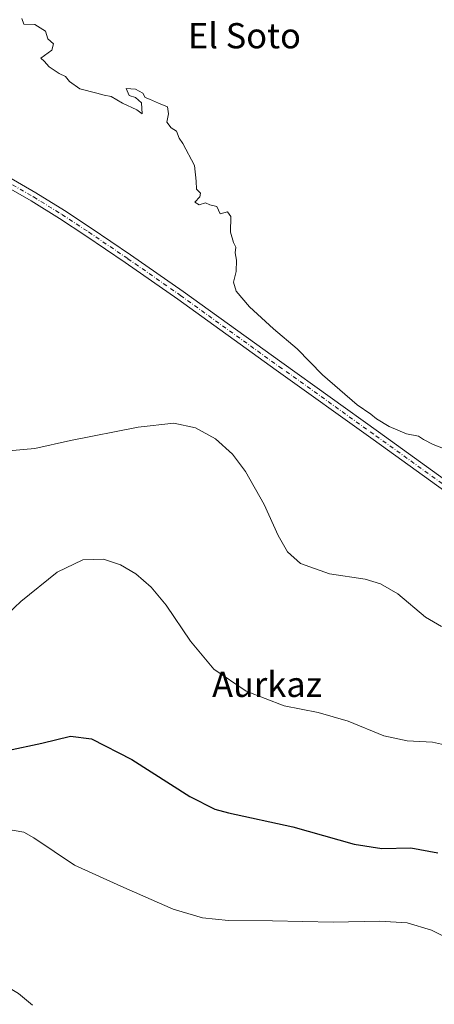
# Model space of a CAD drawing. Units: metres. Extents: x 624337 to 627787, y 4738807 to 4741183.
# Drawn here: x 625024 to 625156, y 4739119 to 4739431 of the extents above; entities that cross this region are included whole.
import ezdxf
from ezdxf.enums import TextEntityAlignment as Align

# ---------------------------------------------------------------- set-up
doc = ezdxf.new("R2010")
doc.units = ezdxf.units.M
doc.header["$MEASUREMENT"] = 0
doc.linetypes.add('DGN Style 4', pattern=[2.6384748266838614, 1.318413404963828, -0.6592067024819142, 0.001648016756204785, -0.6592067024819142])
for name, color, linetype, lineweight in [('Camino Cxs', 7, 'Continuous', 0), ('Camino eje', 30, 'DGN Style 4', 13), ('Curva de nivel maestra', 30, 'Continuous', 30), ('Curva de nivel normal', 30, 'Continuous', 0), ('Texto cartográfico', 7, 'Continuous', 0)]:
    doc.layers.add(name, color=color, linetype=linetype, lineweight=lineweight)
doc.styles.add('Style-Arial', font='txt')

msp = doc.modelspace()

# ---------------------------------------------------------------- linework, layer by layer
at = {"layer": 'Camino Cxs', "color": 7, "linetype": 'Continuous', "lineweight": 0}
for points in [[(624946.7770999996, 4739416.5569, 511.0638999999938), (624946.6947, 4739414.186100001, 511.0112999999984), (624947.0255000005, 4739412.1063, 510.9590000000026), (624948.2978999997, 4739410.633500001, 511.1423999999971), (624951.1401000004, 4739409.2125, 511.3582000000025), (624959.5059000002, 4739406.3367, 511.5126000000019), (624968.2050999999, 4739403.436899999, 511.4183000000049), (624977.2093000002, 4739400.788699999, 511.1759000000021), (624984.1398999998, 4739398.3895, 511.1067000000039), (624990.5576999999, 4739395.982899999, 511.3086999999941), (624996.9348999998, 4739393.0601, 511.1447000000044), (625007.0373000001, 4739388.806500001, 511.9521999999997), (625015.8507000003, 4739383.999100001, 511.2854999999981), (625029.6441000003, 4739376.041300001, 513.0062999999936), (625038.6766999997, 4739370.4625, 513.6036000000023), (625047.1712999997, 4739364.887900001, 514.6573999999965), (625059.6244999999, 4739356.4089, 511.8555999999954), (625076.3097000001, 4739344.755899999, 511.3221000000049), (625107.5374999996, 4739322.261299999, 510.7550999999949), (625138.2295000004, 4739300.3007, 510.8821999999927), (625160.9945, 4739283.888699999, 510.8810999999987)], [(625159.2226999998, 4739281.467700001, 511.3845000000001), (625136.4795000004, 4739297.8639, 511.2804999999935), (625105.7878999999, 4739319.824300001, 511.272100000002), (625074.5739000002, 4739342.308900001, 511.3647000000056), (625057.9215000002, 4739353.939300001, 513.4670000000042), (625045.5038999999, 4739362.3937, 514.366200000004), (625037.0651000004, 4739367.931700001, 513.2323999999935), (625028.1058999998, 4739373.465299999, 512.7786999999954), (625014.3827000001, 4739381.3825, 511.6699999999983), (625005.7335000001, 4739386.100299999, 512.5307999999932), (624995.7275, 4739390.313300001, 511.930600000007), (624989.4046999998, 4739393.211300001, 511.6353999999993), (624983.1224999997, 4739395.567100001, 511.6655000000028), (624976.2949000001, 4739397.930500001, 511.6518000000069), (624967.3073000005, 4739400.573899999, 511.7733000000007), (624958.5438999999, 4739403.495100001, 511.5590999999986), (624949.9561000001, 4739406.9069, 511.3904999999941), (624944.8038999997, 4739408.419500001, 511.1582000000053), (624941.1749, 4739409.503900001, 511.2032999999938)], [(625015.8507000003, 4739383.999100001, 511.2854999999981), (625029.6441000003, 4739376.041300001, 513.0062999999936), (625038.6766999997, 4739370.4625, 513.6036000000023), (625047.1712999997, 4739364.887900001, 514.6573999999965), (625059.6244999999, 4739356.4089, 511.8555999999954), (625076.3097000001, 4739344.755899999, 511.3221000000049), (625107.5374999996, 4739322.261299999, 510.7550999999949), (625138.2295000004, 4739300.3007, 510.8821999999927), (625160.9945, 4739283.888699999, 510.8810999999987)], [(625159.2226999998, 4739281.467700001, 511.3845000000001), (625136.4795000004, 4739297.8639, 511.2804999999935), (625105.7878999999, 4739319.824300001, 511.272100000002), (625074.5739000002, 4739342.308900001, 511.3647000000056), (625057.9215000002, 4739353.939300001, 513.4670000000042), (625045.5038999999, 4739362.3937, 514.366200000004), (625037.0651000004, 4739367.931700001, 513.2323999999935), (625028.1058999998, 4739373.465299999, 512.7786999999954), (625014.3827000001, 4739381.3825, 511.6699999999983)]]:
    msp.add_polyline3d(points, dxfattribs=at)
at = {"layer": 'Camino eje', "color": 30, "linetype": 'DGN Style 4', "lineweight": 13}
msp.add_polyline3d([(624942.4968999998, 4739413.032299999, 511.3745999999956), (624945.7956999998, 4739410.2075, 511.0962), (624950.5582999998, 4739407.826300001, 511.2308000000049), (624959.0248999996, 4739404.915899999, 511.5022000000026), (624967.7560999999, 4739402.0055, 511.3837000000058), (624976.7521000003, 4739399.3597, 511.3989000000002), (624983.6312999995, 4739396.9783, 511.303700000004), (624989.9813000001, 4739394.597100001, 511.4438999999985), (624996.3312999997, 4739391.686699999, 511.4673000000039), (625006.3855, 4739387.453299999, 512.1171999999933), (625015.1167000001, 4739382.6909, 511.3524000000034), (625028.8750999998, 4739374.7533, 512.8139999999985), (625037.8709000006, 4739369.197100001, 513.2724000000017), (625046.3375000004, 4739363.640699999, 514.4988000000012), (625058.7731, 4739355.174100001, 512.5093999999954), (625075.4419, 4739343.532500001, 511.2823000000063), (625106.6627000002, 4739321.0427, 510.9474999999948), (625137.3545000004, 4739299.0823, 511.0899000000064), (625160.1086999997, 4739282.678099999, 511.0262999999978)], dxfattribs=at)
at = {"layer": 'Curva de nivel maestra', "color": 30, "linetype": 'Continuous', "lineweight": 30, "elevation": 524.9999999999999, "flags": 128}
msp.add_lwpolyline([(625009.6299999999, 4739197.0001), (625031.5099999999, 4739201.640100001), (625040.6200000001, 4739203.9101), (625047.2999999998, 4739203.040100001), (625060.0499999998, 4739196.460100001), (625078.3899999997, 4739184.8101), (625086.3499999996, 4739180.7601), (625090.6799999997, 4739179.540100001), (625111.0599999997, 4739175.1801), (625130.4600000001, 4739169.6501), (625139.25, 4739168.2501), (625148.4000000004, 4739168.4801), (625157.0300000003, 4739166.940099999)], dxfattribs=at)
at = {"layer": 'Curva de nivel normal', "color": 30, "linetype": 'Continuous', "lineweight": 0, "flags": 128}
for points, elevation in [([(625025.1799999997, 4739431.2401), (625025.8300000001, 4739429.4901), (625029.3200000003, 4739429.4101), (625032.7000000002, 4739427.280099999), (625033.4699999997, 4739424.880100001), (625035.2100000001, 4739423.280099999), (625034.7100000001, 4739421.220100001), (625031.2199999997, 4739418.720100001), (625032.2100000001, 4739417.790100001), (625033.79, 4739415.950099999), (625036.9699999997, 4739413.840100001), (625039.0599999997, 4739412.880100001), (625040.2699999996, 4739411.340100001), (625043.5499999998, 4739408.960100001), (625048.9400000004, 4739407.6801), (625051.2999999998, 4739407.040100001), (625053.5, 4739406.5801), (625057.0599999997, 4739404.4801), (625061.6399999997, 4739402.360099999), (625063.3300000001, 4739401.120100001), (625063.1399999997, 4739404.600099999), (625061.2199999997, 4739406.2301), (625059.2400000002, 4739406.890100001), (625058.1900000004, 4739409.0601), (625061.1500000004, 4739408.9301), (625063.54, 4739407.630100001), (625064.3099999997, 4739406.2301), (625065.6200000001, 4739405.7401), (625068.4800000006, 4739404.4101), (625071.2999999998, 4739403.300100001), (625071.6100000005, 4739401.040100001), (625071.1500000004, 4739398.4801), (625072.5199999996, 4739396.600099999), (625074.1500000004, 4739395.620100001), (625075.0499999998, 4739393.370100001), (625076.1699999999, 4739391.6501), (625079.8799999999, 4739384.710100001), (625080.4500000002, 4739379.710100001), (625080.5, 4739377.170100001), (625081.75, 4739375.9101), (625081.5899999999, 4739374.8201), (625080.0099999999, 4739373.0801), (625081.3300000001, 4739372.200099999), (625083.3600000005, 4739372.9001), (625084.7300000006, 4739372.270099999), (625086.9199999999, 4739371.710100001), (625087.9800000006, 4739369.360099999), (625090.3399999999, 4739370.030099999), (625091.4100000003, 4739368.550100001), (625091.2800000003, 4739363.600099999), (625092.2199999997, 4739360.350099999), (625093.04, 4739358.870100001), (625092.7400000002, 4739357.040100001), (625093.1500000004, 4739354.710100001), (625093.0499999998, 4739351.140100001), (625092.2800000003, 4739347.690099999), (625093.0899999999, 4739344.9001), (625097.2800000003, 4739339.950099999), (625104.9100000003, 4739333.0001), (625112.3899999997, 4739326.610099999), (625120.4100000003, 4739318.390100001), (625131.4600000001, 4739308.9001), (625135.8200000003, 4739305.9001), (625137.5199999996, 4739304.4301), (625141.5899999999, 4739301.9901), (625147.0999999996, 4739299.670100001), (625150.8499999996, 4739298.940099999), (625152.4699999997, 4739297.890100001), (625155.5599999997, 4739296.3101), (625161.8099999997, 4739293.890100001)], 510), ([(625158.1500000004, 4739238.640100001), (625153.0800000001, 4739241.630100001), (625144.3600000005, 4739248.960100001), (625138.79, 4739252.110099999), (625133.9199999999, 4739253.670100001), (625122.6200000001, 4739255.270099999), (625113.4699999997, 4739258.5801), (625109.3300000001, 4739262.3201), (625106.3700000001, 4739267.460100001), (625101.9400000004, 4739277.290100001), (625096.0800000001, 4739287.790100001), (625091.9699999997, 4739293.280099999), (625086.5300000003, 4739298.090100001), (625080.2100000001, 4739301.620100001), (625073.3600000005, 4739303.020099999), (625062.0199999996, 4739301.780099999), (625040.6299999999, 4739297.5701), (625029.2999999998, 4739294.9901), (625020.9699999997, 4739294.3101)], 515), ([(625012.7100000001, 4739235.100099999), (625024.8700000001, 4739246.5801), (625036.3700000001, 4739255.840100001), (625044.4800000006, 4739259.770099999), (625051.0599999997, 4739260.0001), (625056.4800000006, 4739258.190099999), (625061.3499999996, 4739255.270099999), (625066.1200000001, 4739251.130100001), (625070.9000000004, 4739245.370100001), (625078.5800000001, 4739234.030099999), (625085.9900000002, 4739225.110099999), (625096.2300000006, 4739218.100099999), (625108.3099999997, 4739213.530099999), (625119.1299999999, 4739211.3301), (625128.5999999996, 4739208.6801), (625139.8899999997, 4739203.970100001), (625147.2800000003, 4739202.360099999), (625155.2699999996, 4739202.020099999), (625160.9600000001, 4739200.710100001)], 520), ([(625164.5800000001, 4739137.6601), (625154.9800000006, 4739142.390100001), (625147.2699999996, 4739144.690099999), (625138.54, 4739145.290100001), (625123.8099999997, 4739144.970100001), (625104.6200000001, 4739145.360099999), (625090.6900000004, 4739145.520099999), (625082.4199999999, 4739146.290100001), (625073.1600000003, 4739149.0701), (625056.5, 4739156.360099999), (625041.8799999999, 4739162.950099999), (625028.9699999997, 4739171.710100001), (625025.8399999999, 4739173.4301), (625019.04, 4739174.6501)], 530), ([(624941.7699999996, 4739118.2301), (624946.6299999999, 4739119.840100001), (624949.1900000004, 4739121.540100001), (624950.6799999997, 4739124.5101), (624952.79, 4739125.640100001), (624956.9199999999, 4739125.1801), (624959.4699999997, 4739124.270099999), (624961.8399999999, 4739123.670100001), (624963.4400000004, 4739122.7601), (624965.1399999997, 4739123.100099999), (624966.9199999999, 4739125.3301), (624971.6699999999, 4739128.8301), (624979.2599999999, 4739131.7301), (624987.4199999999, 4739135.290100001), (624990.4699999997, 4739137.370100001), (624997.3799999999, 4739139.1801), (625002.6900000004, 4739138.540100001), (625005.3899999997, 4739134.890100001), (625010.0999999996, 4739130.610099999), (625014.0199999996, 4739128.4301), (625015.5199999996, 4739127.1801), (625018.2999999998, 4739125.860099999), (625024.1600000003, 4739122.380100001), (625028.54, 4739118.610099999)], 535)]:
    msp.add_lwpolyline(points, dxfattribs=dict(at, elevation=elevation))

# ---------------------------------------------------------------- texts
at = {"layer": 'Texto cartográfico', "color": 7, "linetype": 'Continuous', "lineweight": 0, "style": 'Style-Arial'}
for s, p in [('El Soto', (625095.7111439025, 4739425.84015)), ('Aurkaz', (625102.8890926826, 4739220.300150001))]:
    msp.add_text(s, height=8, dxfattribs=at).set_placement(p, align=Align.MIDDLE_CENTER)

doc.saveas('drawing.dxf')
